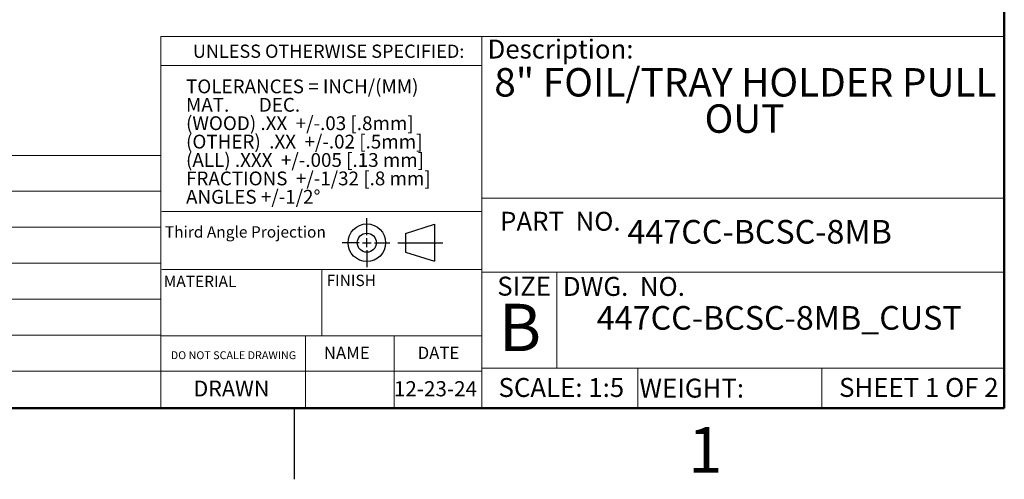
# Model space of a CAD drawing. Units: inches. Extents: x 0.1 to 16.8, y 0.1 to 10.9.
# Drawn here: x 11.3 to 16.5, y 0.1 to 2.5 of the extents above; entities that cross this region are included whole.
import ezdxf

# ---------------------------------------------------------------- set-up
doc = ezdxf.new("R2010")
doc.units = ezdxf.units.IN
doc.header["$MEASUREMENT"] = 0
doc.linetypes.add('CENTER', pattern=[0.4, 0.25, -0.05, 0.05, -0.05])
doc.layers.add('FORMAT', color=7, linetype='Continuous')
doc.styles.add('SLDTEXTSTYLE0', font='TXT', dxfattribs={"width": 0.75})
doc.styles.add('SLDTEXTSTYLE1', font='TXT', dxfattribs={"width": 0.6875})
doc.styles.add('SLDTEXTSTYLE2', font='TXT', dxfattribs={"width": 0.694444})
doc.styles.add('SLDTEXTSTYLE3', font='TXT', dxfattribs={"width": 0.606667})
doc.styles.add('SLDTEXTSTYLE4', font='TXT', dxfattribs={"width": 0.7})

# ---------------------------------------------------------------- blocks, each defined once
blk = doc.blocks.new('SW_TABLEANNOTATION_0')
at = {"color": 0, "linetype": 'Continuous', "lineweight": 18}
for p, q in [((0, 0), (0, -0.19)), ((0, 0), (0.3825, 0)), ((0.3825, 0), (0.3825, -0.19)), ((0.3825, 0), (1.0755, 0)), ((1.0755, 0), (1.0755, -0.19)), ((1.0755, 0), (1.6188, 0)), ((1.6188, 0), (1.6188, -0.19)), ((1.6188, 0), (4.2984, 0)), ((4.2984, 0), (4.2984, -0.19)), ((0, -0.19), (0, -0.38)), ((0, -0.19), (0.3825, -0.19)), ((0.3825, -0.19), (0.3825, -0.38)), ((0.3825, -0.19), (1.0755, -0.19)), ((1.0755, -0.19), (1.0755, -0.38)), ((1.0755, -0.19), (1.6188, -0.19)), ((1.6188, -0.19), (1.6188, -0.38)), ((1.6188, -0.19), (4.2984, -0.19)), ((4.2984, -0.19), (4.2984, -0.38)), ((0, -0.38), (0, -0.57)), ((0, -0.38), (0.3825, -0.38)), ((0.3825, -0.38), (0.3825, -0.57)), ((0.3825, -0.38), (1.0755, -0.38)), ((1.0755, -0.38), (1.0755, -0.57)), ((1.0755, -0.38), (1.6188, -0.38)), ((1.6188, -0.38), (1.6188, -0.57)), ((1.6188, -0.38), (4.2984, -0.38)), ((4.2984, -0.38), (4.2984, -0.57)), ((0, -0.57), (0, -0.76)), ((0, -0.57), (0.3825, -0.57)), ((0.3825, -0.57), (0.3825, -0.76)), ((0.3825, -0.57), (1.0755, -0.57)), ((1.0755, -0.57), (1.0755, -0.76)), ((1.0755, -0.57), (1.6188, -0.57)), ((1.6188, -0.57), (1.6188, -0.76)), ((1.6188, -0.57), (4.2984, -0.57)), ((4.2984, -0.57), (4.2984, -0.76)), ((0, -0.76), (0, -0.95)), ((0, -0.76), (0.3825, -0.76)), ((0.3825, -0.76), (0.3825, -0.95)), ((0.3825, -0.76), (1.0755, -0.76)), ((1.0755, -0.76), (1.0755, -0.95)), ((1.0755, -0.76), (1.6188, -0.76)), ((1.6188, -0.76), (1.6188, -0.95)), ((1.6188, -0.76), (4.2984, -0.76)), ((4.2984, -0.76), (4.2984, -0.95)), ((0, -0.95), (0, -1.14)), ((0, -0.95), (0.3825, -0.95)), ((0.3825, -0.95), (0.3825, -1.14)), ((0.3825, -0.95), (1.0755, -0.95)), ((1.0755, -0.95), (1.0755, -1.14)), ((1.0755, -0.95), (1.6188, -0.95)), ((1.6188, -0.95), (1.6188, -1.14)), ((1.6188, -0.95), (4.2984, -0.95)), ((4.2984, -0.95), (4.2984, -1.14)), ((0, -1.14), (0.3825, -1.14)), ((0.3825, -1.14), (1.0755, -1.14)), ((1.0755, -1.14), (1.6188, -1.14)), ((1.6188, -1.14), (4.2984, -1.14))]:
    blk.add_line(p, q, dxfattribs=at)

msp = doc.modelspace()

# ---------------------------------------------------------------- linework, layer by layer
at = {"color": 7, "linetype": 'Continuous', "lineweight": 50}
for p, q in [((16.4518, 10.472), (16.4518, 0.472)), ((16.4518, 0.472), (0.4518, 0.472))]:
    msp.add_line(p, q, dxfattribs=at)
at = {"color": 7, "linetype": 'Continuous', "lineweight": 18}
for p, q in [((11.997, 2.4363), (16.4518, 2.4363)), ((11.997, 2.4363), (11.997, 0.472)), ((13.693, 2.4363), (13.693, 0.472)), ((11.997, 2.282), (13.693, 2.282)), ((11.997, 1.8045), (11.997, 0.472)), ((13.693, 1.5815), (16.4518, 1.5815)), ((12.0015, 1.5114), (13.693, 1.5114)), ((12.0015, 1.2057), (13.693, 1.2057)), ((12.8472, 1.2057), (12.8472, 0.8545)), ((13.693, 1.1918), (16.4518, 1.1918)), ((14.0886, 1.1918), (14.0886, 0.6849)), ((11.997, 0.8545), (13.693, 0.8545)), ((12.7603, 0.8545), (12.7603, 0.472)), ((13.2288, 0.8545), (13.2288, 0.472)), ((13.693, 0.6849), (16.4518, 0.6849)), ((14.5162, 0.6849), (14.5162, 0.472)), ((15.4881, 0.6849), (15.4881, 0.472)), ((7.6986, 0.6683), (11.997, 0.6683)), ((11.997, 0.6683), (13.693, 0.6683)), ((11.997, 0.472), (7.6986, 0.472))]:
    msp.add_line(p, q, dxfattribs=at)
at = {"color": 7, "linetype": 'Continuous', "lineweight": 25}
msp.add_line((12.7018, 0.472), (12.7018, 0.097), dxfattribs=at)
at = {"layer": 'FORMAT', "color": 2, "linetype": 'Continuous'}
for p, q in [((13.0851, 1.3868), (13.0853, 1.4761)), ((13.0851, 1.3234), (13.0851, 1.37)), ((13.045, 1.3468), (12.9556, 1.3469)), ((13.0618, 1.3467), (13.1084, 1.3467)), ((13.085, 1.3066), (13.0849, 1.2173)), ((13.1251, 1.3466), (13.2066, 1.3465))]:
    msp.add_line(p, q, dxfattribs=at)
at = {"layer": 'FORMAT', "color": 7, "linetype": 'Continuous'}
for p, q in [((13.2899, 1.3961), (13.4431, 1.4453)), ((13.4431, 1.4453), (13.4431, 1.2485)), ((13.2899, 1.3961), (13.2899, 1.2966)), ((13.2899, 1.2966), (13.4431, 1.2485))]:
    msp.add_line(p, q, dxfattribs=at)
at = {"layer": 'FORMAT', "color": 2, "linetype": 'CENTER'}
msp.add_line((13.2479, 1.3467), (13.4857, 1.3467), dxfattribs=at)
at = {"layer": 'FORMAT', "color": 7, "linetype": 'Continuous'}
for radius in [0.0992, 0.0503]:
    msp.add_circle((13.0851, 1.3467), radius, dxfattribs=at)

# ---------------------------------------------------------------- block references
at = {"color": 7, "linetype": 'Continuous', "lineweight": 0}
msp.add_blockref('SW_TABLEANNOTATION_0', (7.6986, 1.8083), dxfattribs=at)

# ---------------------------------------------------------------- texts
for s, insert, char_height, attachment_point, style in [('UNLESS OTHERWISE SPECIFIED:', (12.1663, 2.3932), 0.07, 1, 'SLDTEXTSTYLE0'), ('Description:', (13.7225, 2.4196), 0.1, 1, 'SLDTEXTSTYLE0'), ('8" FOIL/TRAY HOLDER PULL', (15.0843, 2.269), 0.15, 2, 'SLDTEXTSTYLE0'), ('TOLERANCES = INCH/(MM)', (12.1301, 2.2089), 0.072917, 1, 'SLDTEXTSTYLE0'), ('MAT.       DEC.', (12.1301, 2.1117), 0.072917, 1, 'SLDTEXTSTYLE3'), ('OUT', (15.0797, 2.0773), 0.15, 2, 'SLDTEXTSTYLE0'), ('(WOOD) .XX  +/-.03 [.8mm]', (12.1301, 2.0145), 0.072917, 1, 'SLDTEXTSTYLE4'), ('(OTHER)  .XX  +/-.02 [.5mm]', (12.1301, 1.9173), 0.072917, 1, 'SLDTEXTSTYLE4'), ('(ALL) .XXX  +/-.005 [.13 mm]', (12.1301, 1.8201), 0.072917, 1, 'SLDTEXTSTYLE4'), ('FRACTIONS  +/-1/32 [.8 mm]', (12.1301, 1.7228), 0.072917, 1, 'SLDTEXTSTYLE4'), ('ANGLES +/-1/2°', (12.1301, 1.6256), 0.072917, 1, 'SLDTEXTSTYLE4'), ('PART  NO.', (13.7887, 1.51), 0.1, 1, 'SLDTEXTSTYLE2'), ('447CC-BCSC-8MB', (14.4616, 1.4669), 0.125, 1, 'SLDTEXTSTYLE0'), ('Third Angle Projection', (12.0181, 1.4337), 0.06, 1, 'SLDTEXTSTYLE0'), ('MATERIAL', (12.0125, 1.1725), 0.06, 1, 'SLDTEXTSTYLE0'), ('FINISH', (12.8726, 1.1776), 0.06, 1, 'SLDTEXTSTYLE0'), ('SIZE', (13.7738, 1.1672), 0.1, 1, 'SLDTEXTSTYLE0'), ('DWG.  NO.', (14.1203, 1.1658), 0.1, 1, 'SLDTEXTSTYLE2'), ('B', (13.7817, 1.0241), 0.25, 1, 'SLDTEXTSTYLE0'), ('447CC-BCSC-8MB_CUST', (15.2632, 1.0122), 0.125, 2, 'SLDTEXTSTYLE0'), ('NAME', (12.8579, 0.7976), 0.065, 1, 'SLDTEXTSTYLE0'), ('DATE', (13.3533, 0.7976), 0.065, 1, 'SLDTEXTSTYLE0'), ('DO NOT SCALE DRAWING', (12.3808, 0.7733), 0.041667, 2, 'SLDTEXTSTYLE0'), ('SCALE: 1:5', (13.7804, 0.632), 0.1, 1, 'SLDTEXTSTYLE0'), ('WEIGHT:', (14.5242, 0.6286), 0.1, 1, 'SLDTEXTSTYLE0'), ('SHEET 1 OF 2', (15.579, 0.6323), 0.1, 1, 'SLDTEXTSTYLE1'), ('DRAWN', (12.1691, 0.6182), 0.08333, 1, 'SLDTEXTSTYLE0'), ('12-23-24', (13.4474, 0.6153), 0.08, 2, 'SLDTEXTSTYLE0'), ('1', (14.8726, 0.3726), 0.24, 2, 'SLDTEXTSTYLE0')]:
    msp.add_mtext(s, dxfattribs=dict(at, insert=insert, char_height=char_height, attachment_point=attachment_point, style=style))

doc.saveas('drawing.dxf')
